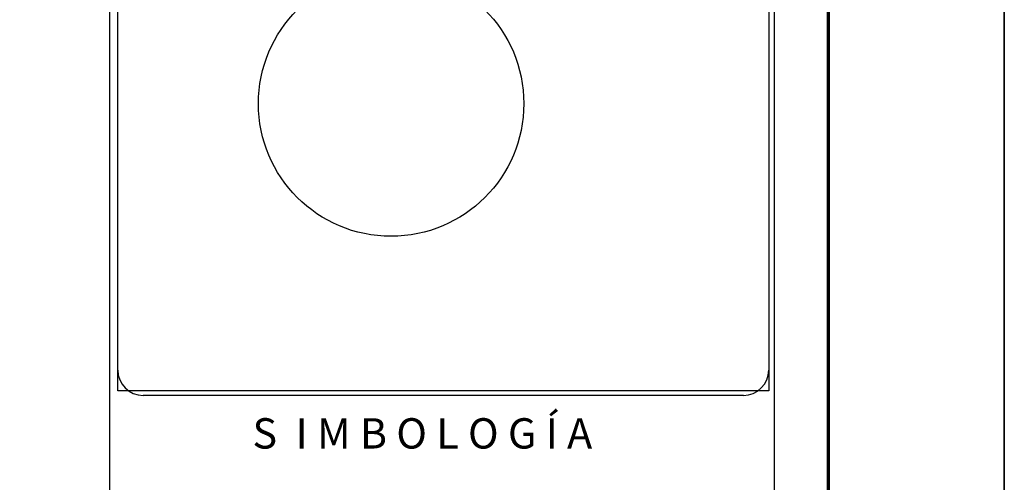
# Model space of a CAD drawing. Units: inches. Extents: x 454980 to 457504, y 2452073 to 2456089.
# Drawn here: x 457039 to 457504, y 2453279 to 2453498 of the extents above; entities that cross this region are included whole.
import ezdxf

# ---------------------------------------------------------------- set-up
doc = ezdxf.new("R2010")
doc.units = ezdxf.units.IN
doc.header["$LTSCALE"] = 40
doc.header["$MEASUREMENT"] = 0
doc.layers.add('SOLAPA', color=7, linetype='Continuous')
doc.styles.add('ROMANS', font='romans.shx', dxfattribs={"height": 2})
picture_1 = doc.add_image_def('image1.jpg', size_in_pixel=(1304, 791))

# ---------------------------------------------------------------- blocks, each defined once
blk = doc.blocks.new('ARQ_MARG')
at = {"layer": 'DEFPOINTS'}
blk.add_lwpolyline([(0, 0), (1, 0), (1, 1), (0, 1)], close=True, dxfattribs=at)

msp = doc.modelspace()

# ---------------------------------------------------------------- linework, layer by layer
at = {"layer": 'SOLAPA', "color": 7}
for p, q in [((457081.14, 2452168.89), (457081.14, 2453766.52)), ((457395.43, 2452168.89), (457395.43, 2453766.52)), ((457084.94, 2453331.94), (457084.94, 2453748.54)), ((457392.72, 2453748.54), (457392.72, 2453331.94)), ((457380.72, 2453319.94), (457096.94, 2453319.94))]:
    msp.add_line(p, q, dxfattribs=at)
at = {"layer": 'SOLAPA', "color": 255, "linetype": 'Continuous', "elevation": 2.32}
msp.add_lwpolyline([(455104.11, 2453873.27), (457504.11, 2453873.27), (457504.11, 2452073.27), (455104.11, 2452073.27)], close=True, dxfattribs=at)
at = {"layer": 'SOLAPA', "color": 7, "linetype": 'Continuous', "const_width": 1.6}
msp.add_lwpolyline([(457420.92, 2452136.37), (457420.92, 2453797.67)], dxfattribs=at)
at = {"layer": 'SOLAPA', "color": 1}
msp.add_circle((457214.15, 2453457.89, -2.32), 62.74, dxfattribs=at)
at = {"layer": 'SOLAPA', "color": 7}
for centre, start, end in [((457096.94, 2453331.94), 180, 270), ((457380.72, 2453331.94), 270, 0)]:
    msp.add_arc(centre, 12, start, end, dxfattribs=at)

# ---------------------------------------------------------------- block references
at = {"layer": 'SOLAPA', "xscale": 2400, "yscale": 1800, "zscale": 2400}
msp.add_blockref('ARQ_MARG', (455104.11, 2452073.27, 2.32), dxfattribs=at)

# ---------------------------------------------------------------- texts
at = {"layer": 'SOLAPA', "color": 7, "insert": (457148.6, 2453309.15, -2.32), "char_height": 14.3356, "width": 217.0816, "attachment_point": 1, "style": 'ROMANS'}
msp.add_mtext('{\\fArial|b0|i0|c0|p34;S  I M B O L O G Í A}', dxfattribs=at)

# ---------------------------------------------------------------- referenced raster images: frames only (the image files are external)
at = {"layer": 'SOLAPA'}
image = msp.add_image(picture_1, insert=(457084.94, 2453322.11, 2.32), size_in_units=(307.77, 186.69), dxfattribs=at)
image.dxf.flags = 7

doc.saveas('drawing.dxf')
